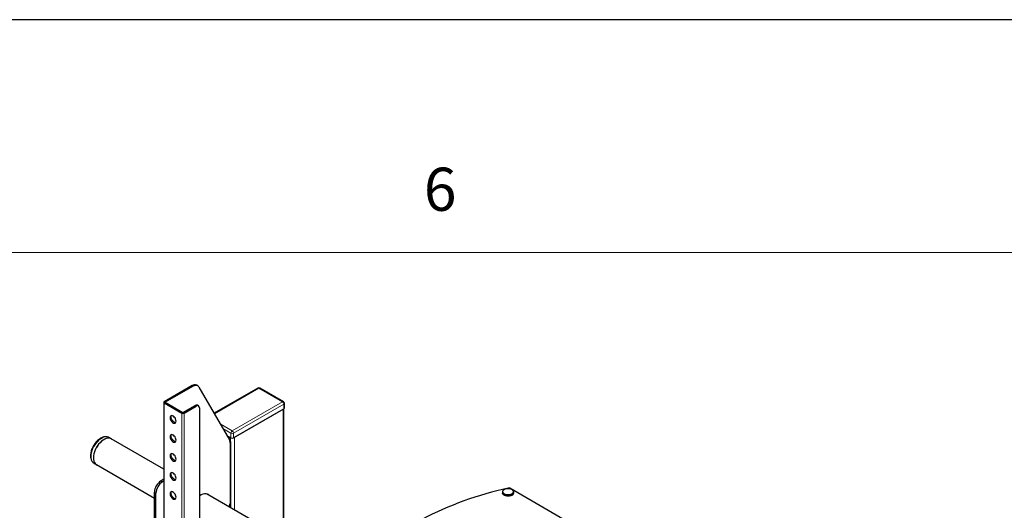
# Model space of a CAD drawing. Extents: x 0 to 6300, y 0 to 4455.
# Drawn here: x 4002 to 4636, y 4139 to 4455 of the extents above; entities that cross this region are included whole.
import ezdxf

# ---------------------------------------------------------------- set-up
doc = ezdxf.new("R2010")
doc.units = 0
doc.header["$LTSCALE"] = 15
doc.layers.get('0').update_dxf_attribs({"linetype": 'CONTINUOUS'})
doc.layers.add('ASKPAPERFRAME', color=7, linetype='CONTINUOUS')
doc.layers.add('ASKPAPERSIZE', color=7, linetype='CONTINUOUS')
doc.layers.add('外形線', color=7, linetype='CONTINUOUS', lineweight=25)
doc.styles.add('STD', font='txt')

msp = doc.modelspace()

# ---------------------------------------------------------------- linework, layer by layer
at = {"color": 1, "linetype": 'Continuous', "lineweight": 18}
for p, q in [((4113.9154, 4218.9401), (4113.2365, 4219.332)), ((4156.2062, 4217.6761), (4127.6558, 4201.1943)), ((4171.4797, 4208.8589), (4156.2062, 4217.6761)), ((4096.0031, 4208.5996), (4095.3243, 4208.9915)), ((4096.0031, 4208.5996), (4095.3243, 4208.2077)), ((4095.3243, 4208.2077), (4095.3243, 3995.0905)), ((4115.8586, 4206.1504), (4115.1798, 4206.5422)), ((4139.1507, 4190.1958), (4171.4797, 4208.8589)), ((4172.3282, 4207.3892), (4139.9993, 4188.7261)), ((4171.8615, 4121.1432), (4171.8615, 4204.1802)), ((4172.3282, 4204.4497), (4172.3282, 4207.3892)), ((4107.3734, 4202.0357), (4106.6945, 4201.6438)), ((4106.6945, 4201.6438), (4106.6945, 3988.5266)), ((4107.3734, 4202.0357), (4108.0522, 4201.6438)), ((4108.0522, 4201.6438), (4108.0522, 3988.5266)), ((4131.4331, 4194.6512), (4139.1507, 4190.1958)), ((4138.3022, 4188.7261), (4133.1297, 4191.7121)), ((4137.9204, 4183.5952), (4137.9204, 4186.007)), ((4138.3022, 4185.7866), (4138.3022, 4188.7261)), ((4139.9993, 4188.7261), (4139.9993, 4185.7866)), ((4140.466, 4186.056), (4140.466, 4139.2674)), ((4137.6415, 4183.5923), (4137.7931, 4183.6798)), ((4137.7506, 4182.5777), (4137.7931, 4182.5532)), ((4137.7931, 4182.5532), (4137.7931, 4140.8104)), ((4093.2454, 4157.963), (4094.2212, 4157.3997)), ((4089.0027, 4150.6145), (4089.9785, 4150.0512))]:
    msp.add_line(p, q, dxfattribs=at)
at = {"color": 1, "linetype": 'Continuous', "lineweight": 18, "flags": 128}
for points in [[(4059.8188, 4185.8934), (4059.2516, 4186.1512), (4058.4133, 4186.3273), (4057.4992, 4186.3079), (4056.5297, 4186.0935), (4055.5265, 4185.689), (4054.5119, 4185.1033), (4053.5087, 4184.3495), (4052.5392, 4183.4445), (4051.6251, 4182.4085), (4050.7868, 4181.2646), (4050.0431, 4180.0384), (4049.4105, 4178.7572), (4048.9032, 4177.4497), (4048.5325, 4176.1451), (4048.3068, 4174.8726), (4048.2309, 4173.6605), (4048.3068, 4172.5359), (4048.5325, 4171.5241), (4048.9032, 4170.6475), (4049.4105, 4169.9257), (4050.0431, 4169.3749), (4050.2196, 4169.2652)], [(4319.2933, 4149.3422), (4318.5802, 4149.0229), (4317.752, 4148.816), (4316.8608, 4148.7345), (4315.9624, 4148.7836), (4315.1133, 4148.96), (4314.367, 4149.2528), (4313.7702, 4149.6436), (4313.3605, 4150.1078), (4313.1637, 4150.6162), (4313.1478, 4150.8257)], [(4319.0811, 4149.7096), (4318.3977, 4149.4069), (4317.6018, 4149.2165), (4316.7477, 4149.1516), (4315.8936, 4149.2166), (4315.0977, 4149.4069), (4314.4142, 4149.7096), (4313.8898, 4150.1042), (4313.5601, 4150.5636), (4313.4477, 4151.0567), (4313.5601, 4151.5497), (4313.8898, 4152.0092), (4314.4142, 4152.4038), (4315.0977, 4152.7065), (4315.8936, 4152.8968), (4316.7477, 4152.9617), (4317.6018, 4152.8968), (4318.3977, 4152.7065), (4319.0811, 4152.4038), (4319.6056, 4152.0092), (4319.9352, 4151.5498), (4320.0477, 4151.0567), (4319.9352, 4150.5636), (4319.6056, 4150.1042), (4319.0811, 4149.7096)]]:
    msp.add_lwpolyline(points, dxfattribs=at)
at = {"color": 1, "linetype": 'Continuous', "lineweight": 18}
for centre, radius, start, end in [((4155.8546, 4217.1853), 0.6038, 54.3930877, 114.297115), ((4156.5577, 4217.1853), 0.6038, 65.7025508, 125.6075325), ((4171.8312, 4208.368), 0.6038, 65.7025508, 125.6075325), ((4170.4859, 4207.3054), 1.8442, 2.6044333, 57.394088), ((4172.0791, 4207.9389), 0.6036, 294.3769657, 354.3037876), ((4140.1445, 4188.6423), 1.8442, 122.6053823, 177.3961629), ((4139.1507, 4190.3638), 1.8445, 242.6102005, 297.389733), ((4138.157, 4188.6423), 1.8442, 2.6044333, 57.394088), ((4318.6193, 4150.9389), 1.7331, 292.8865202, 355.7933521)]:
    msp.add_arc(centre, radius, start, end, dxfattribs=at)
at = {"layer": 'ASKPAPERFRAME', "color": 7, "linetype": 'Continuous', "lineweight": 0}
msp.add_line((6150, 4305), (375, 4305), dxfattribs=at)
at = {"layer": 'ASKPAPERSIZE', "color": 4, "linetype": 'Continuous'}
msp.add_lwpolyline([(0, 0), (6300, 0), (6300, 4455), (0, 4455)], close=True, dxfattribs=at)
at = {"layer": '外形線', "linetype": 'Continuous', "lineweight": 25}
for p, q in [((4113.2365, 4219.332), (4095.3243, 4208.9915)), ((4113.9154, 4218.9401), (4096.0031, 4208.5996)), ((4116.9151, 4219.2372), (4116.2363, 4219.6291)), ((4117.7101, 4218.4226), (4137.3028, 4184.4834)), ((4155.6062, 4217.7355), (4127.4801, 4201.4987)), ((4172.0796, 4208.9183), (4156.8061, 4217.7355)), ((4095.0431, 4208.5996), (4095.0431, 3995.4824)), ((4095.3243, 4208.2077), (4106.6945, 4201.6438)), ((4096.0031, 4208.5996), (4107.3734, 4202.0357)), ((4107.3734, 4202.0357), (4115.1798, 4206.5422)), ((4108.0522, 4201.6438), (4115.8586, 4206.1504)), ((4117.3585, 4206.2989), (4116.6797, 4206.6907)), ((4117.98, 4204.9254), (4117.98, 3996.7074)), ((4139.9993, 4185.7866), (4172.3282, 4204.4497)), ((4140.466, 4186.056), (4171.8615, 4204.1802)), ((4172.3887, 4120.8388), (4172.3887, 4204.4873)), ((4172.6797, 4204.9395), (4172.6797, 4207.879)), ((4061.2613, 4185.0606), (4059.8188, 4185.8934)), ((4059.8888, 4185.8517), (4059.8188, 4185.8934)), ((4095.0431, 4165.4895), (4061.2313, 4185.0086)), ((4135.6749, 4187.3033), (4138.3022, 4185.7866)), ((4137.5888, 4183.7978), (4137.7931, 4183.6798)), ((4137.7931, 4182.5532), (4137.7507, 4182.5287)), ((4137.7507, 4182.5509), (4137.7507, 4143.4357)), ((4138.1973, 4140.5771), (4138.1973, 4183.1165)), ((4050.2196, 4169.2652), (4051.6621, 4168.4325)), ((4051.6921, 4168.4844), (4089.0027, 4146.9455)), ((4095.0431, 4159.0008), (4093.2454, 4157.963)), ((4095.0431, 4157.8741), (4094.2212, 4157.3997)), ((4377.7493, 4118.6332), (4317.8016, 4153.2403)), ((4089.0027, 4119.198), (4089.0027, 4150.6145)), ((4089.9785, 4118.6347), (4089.9785, 4150.0512)), ((4214.4931, 4096.5324), (4122.5223, 4149.6261)), ((4313.1477, 4150.8117), (4313.1477, 4150.1749)), ((4320.3354, 4150.9835), (4320.3477, 4150.8117)), ((4320.3477, 4150.1749), (4320.3477, 4150.8117))]:
    msp.add_line(p, q, dxfattribs=at)
at = {"layer": '外形線', "linetype": 'Continuous', "lineweight": 25, "flags": 128}
for points in [[(4117.7101, 4218.4226), (4117.4121, 4218.8341), (4117.0472, 4219.1539), (4116.6224, 4219.376), (4116.1459, 4219.4961), (4115.6267, 4219.5118), (4115.0747, 4219.4229), (4114.5007, 4219.2312), (4113.9154, 4218.9401)], [(4102.9186, 4196.4748), (4102.8413, 4197.1405), (4102.6155, 4197.8416), (4102.2597, 4198.5213), (4101.8025, 4199.1245), (4101.2811, 4199.6022), (4100.7377, 4199.9159), (4100.2163, 4200.0402), (4099.7592, 4199.9648), (4099.4033, 4199.696), (4099.1776, 4199.2555), (4099.1002, 4198.6791), (4099.1776, 4198.0133), (4099.4033, 4197.3121), (4099.7592, 4196.6325), (4100.2163, 4196.0293), (4100.7377, 4195.5515), (4101.2811, 4195.2378), (4101.8025, 4195.1136), (4102.2597, 4195.189), (4102.6155, 4195.4578), (4102.8413, 4195.8983), (4102.9186, 4196.4748)], [(4099.779, 4199.0709), (4099.8564, 4199.6474), (4100.0423, 4200.036)], [(4102.6553, 4195.5096), (4102.4813, 4195.5055), (4101.9599, 4195.6297), (4101.4165, 4195.9434), (4100.8951, 4196.4212), (4100.438, 4197.0243), (4100.0821, 4197.704), (4099.8564, 4198.4052), (4099.779, 4199.0709)], [(4061.7671, 4184.6993), (4061.4378, 4184.9509), (4060.6941, 4185.3184), (4059.8558, 4185.4945), (4058.9417, 4185.4751), (4057.9722, 4185.2608), (4056.969, 4184.8563), (4055.9544, 4184.2706), (4054.9511, 4183.5168), (4053.9817, 4182.6118), (4053.0676, 4181.5758), (4052.2293, 4180.4318), (4051.4855, 4179.2056), (4050.853, 4177.9245), (4050.3457, 4176.617), (4049.975, 4175.3124), (4049.7493, 4174.0399), (4049.6734, 4172.8278), (4049.7493, 4171.7032), (4049.975, 4170.6913), (4050.3457, 4169.8148), (4050.853, 4169.093), (4051.4855, 4168.5421), (4052.2279, 4168.1751)], [(4061.2313, 4185.0086), (4060.6676, 4185.2649), (4059.8346, 4185.4398), (4058.9262, 4185.4206), (4057.9628, 4185.2076), (4056.9658, 4184.8055), (4055.9576, 4184.2235), (4054.9606, 4183.4745), (4053.9972, 4182.5751), (4053.0888, 4181.5456), (4052.2557, 4180.4088), (4051.5167, 4179.1902), (4050.888, 4177.9171), (4050.3839, 4176.6178), (4050.0156, 4175.3214), (4049.7912, 4174.0568), (4049.7159, 4172.8523), (4049.7912, 4171.7347), (4050.0156, 4170.7292), (4050.3839, 4169.8581), (4050.888, 4169.1408), (4051.5167, 4168.5934), (4051.6921, 4168.4844)], [(4102.9186, 4184.2267), (4102.8413, 4184.8924), (4102.6155, 4185.5935), (4102.2597, 4186.2732), (4101.8025, 4186.8764), (4101.2811, 4187.3541), (4100.7377, 4187.6678), (4100.2163, 4187.7921), (4099.7592, 4187.7167), (4099.4033, 4187.4479), (4099.1776, 4187.0074), (4099.1002, 4186.431), (4099.1776, 4185.7652), (4099.4033, 4185.064), (4099.7592, 4184.3844), (4100.2163, 4183.7812), (4100.7377, 4183.3034), (4101.2811, 4182.9897), (4101.8025, 4182.8655), (4102.2597, 4182.9408), (4102.6155, 4183.2097), (4102.8413, 4183.6502), (4102.9186, 4184.2267)], [(4099.779, 4186.8228), (4099.8564, 4187.3993), (4100.0423, 4187.7879)], [(4102.6553, 4183.2615), (4102.4813, 4183.2574), (4101.9599, 4183.3816), (4101.4165, 4183.6953), (4100.8951, 4184.1731), (4100.438, 4184.7762), (4100.0821, 4185.4559), (4099.8564, 4186.1571), (4099.779, 4186.8228)], [(4102.9186, 4171.9785), (4102.8413, 4172.6443), (4102.6155, 4173.3454), (4102.2597, 4174.0251), (4101.8025, 4174.6283), (4101.2811, 4175.106), (4100.7377, 4175.4197), (4100.2163, 4175.544), (4099.7592, 4175.4686), (4099.4033, 4175.1998), (4099.1776, 4174.7593), (4099.1002, 4174.1828), (4099.1776, 4173.517), (4099.4033, 4172.8159), (4099.7592, 4172.1363), (4100.2163, 4171.5331), (4100.7377, 4171.0553), (4101.2811, 4170.7416), (4101.8025, 4170.6174), (4102.2597, 4170.6927), (4102.6155, 4170.9616), (4102.8413, 4171.402), (4102.9186, 4171.9785)], [(4099.779, 4174.5747), (4099.8564, 4175.1511), (4100.0423, 4175.5398)], [(4102.6553, 4171.0133), (4102.4813, 4171.0093), (4101.9599, 4171.1335), (4101.4165, 4171.4472), (4100.8951, 4171.925), (4100.438, 4172.5281), (4100.0821, 4173.2078), (4099.8564, 4173.9089), (4099.779, 4174.5747)], [(4102.9186, 4159.7304), (4102.8413, 4160.3962), (4102.6155, 4161.0973), (4102.2597, 4161.777), (4101.8025, 4162.3802), (4101.2811, 4162.8579), (4100.7377, 4163.1716), (4100.2163, 4163.2959), (4099.7592, 4163.2205), (4099.4033, 4162.9517), (4099.1776, 4162.5112), (4099.1002, 4161.9347), (4099.1776, 4161.2689), (4099.4033, 4160.5678), (4099.7592, 4159.8882), (4100.2163, 4159.285), (4100.7377, 4158.8072), (4101.2811, 4158.4935), (4101.8025, 4158.3693), (4102.2597, 4158.4446), (4102.6155, 4158.7135), (4102.8413, 4159.1539), (4102.9186, 4159.7304)], [(4099.779, 4162.3266), (4099.8564, 4162.903), (4100.0423, 4163.2917)], [(4102.6553, 4158.7652), (4102.4813, 4158.7612), (4101.9599, 4158.8854), (4101.4165, 4159.1991), (4100.8951, 4159.6769), (4100.438, 4160.28), (4100.0821, 4160.9597), (4099.8564, 4161.6608), (4099.779, 4162.3266)], [(4102.9186, 4147.4823), (4102.8413, 4148.1481), (4102.6155, 4148.8492), (4102.2597, 4149.5289), (4101.8025, 4150.132), (4101.2811, 4150.6098), (4100.7377, 4150.9235), (4100.2163, 4151.0477), (4099.7592, 4150.9724), (4099.4033, 4150.7035), (4099.1776, 4150.2631), (4099.1002, 4149.6866), (4099.1776, 4149.0208), (4099.4033, 4148.3197), (4099.7592, 4147.64), (4100.2163, 4147.0369), (4100.7377, 4146.559), (4101.2811, 4146.2453), (4101.8025, 4146.1212), (4102.2597, 4146.1965), (4102.6155, 4146.4653), (4102.8413, 4146.9058), (4102.9186, 4147.4823)], [(4099.779, 4150.0785), (4099.8564, 4150.6549), (4100.0423, 4151.0436)], [(4102.6553, 4146.5171), (4102.4813, 4146.5131), (4101.9599, 4146.6372), (4101.4165, 4146.9509), (4100.8951, 4147.4288), (4100.438, 4148.0319), (4100.0821, 4148.7115), (4099.8564, 4149.4127), (4099.779, 4150.0785)], [(4124.4193, 4148.5309), (4124.3902, 4148.5639), (4123.7438, 4149.1268), (4122.9838, 4149.5024), (4122.1271, 4149.6822), (4121.1931, 4149.6625), (4120.2024, 4149.4434), (4119.1772, 4149.03), (4118.1404, 4148.4315), (4117.98, 4148.3228)], [(4123.7405, 4148.9228), (4123.7114, 4148.9558), (4123.2122, 4149.4144)], [(4319.2933, 4148.7053), (4318.5802, 4148.386), (4317.752, 4148.1791), (4316.8608, 4148.0976), (4315.9624, 4148.1467), (4315.1133, 4148.3231), (4314.367, 4148.6159), (4313.7702, 4149.0067), (4313.3605, 4149.4709), (4313.1637, 4149.9793), (4313.1477, 4150.1749)]]:
    msp.add_lwpolyline(points, dxfattribs=at)
at = {"layer": '外形線', "linetype": 'Continuous', "lineweight": 25}
for centre, radius, start, end in [((4114.9926, 4216.8932), 3.0053, 65.5545813, 125.7555592), ((4156.2062, 4216.6963), 1.2, 60.0026883, 119.9973117), ((4095.473, 4208.5996), 0.4192, 110.78406, 249.21594), ((4116.0585, 4205.3156), 1.5089, 65.690443, 125.6173737), ((4116.6867, 4205.1351), 1.3101, 350.7864602, 129.202788), ((4171.4797, 4207.879), 1.2, 0, 60.0026883), ((4172.0791, 4204.9994), 0.6036, 294.3769657, 354.3037876), ((4107.3734, 4202.9539), 1.4756, 242.6100018, 297.3899982), ((4139.1507, 4187.4243), 1.8445, 242.6102005, 297.389733), ((4133.8813, 4182.6722), 3.8713, 358.2050146, 27.8945777), ((4137.5793, 4183.1165), 0.6025, 290.7825755, 69.2171733), ((4098.2142, 4150.1953), 9.221, 122.6059523, 177.3939982), ((4099.19, 4149.632), 9.221, 122.6059523, 177.3939982), ((4365.5857, 3932.224), 226.4423, 102.4329294, 117.4520316), ((4317.1618, 4151.9934), 1.4014, 62.8343237, 103.5495539), ((4318.6193, 4150.302), 1.7331, 292.8865202, 355.7933521), ((4134.9667, 4143.5639), 2.7869, 309.5993282, 357.3640107)]:
    msp.add_arc(centre, radius, start, end, dxfattribs=at)
for points, knots in [([(4059.9042, 4185.8369), (4059.8919, 4185.8463), (4059.6483, 4186.0332), (4059.0776, 4186.2454), (4058.2219, 4186.4488), (4057.3066, 4186.4611), (4056.3553, 4186.307), (4055.3732, 4185.9793), (4054.378, 4185.4814), (4053.3918, 4184.8222), (4052.4376, 4184.0179), (4051.5355, 4183.088), (4050.7022, 4182.053), (4049.9523, 4180.9331), (4049.2993, 4179.7497), (4048.7552, 4178.5245), (4048.331, 4177.2794), (4048.0361, 4176.0362), (4047.8791, 4174.8158), (4047.868, 4173.6393), (4048.0099, 4172.5294), (4048.3102, 4171.5145), (4048.7628, 4170.6183), (4049.3662, 4169.8929), (4049.8595, 4169.449), (4050.1666, 4169.305), (4050.2023, 4169.2882)], [0, 0, 0, 0, 0.00222565, 0.04399491, 0.08548324, 0.12745591, 0.17058739, 0.21506784, 0.26059525, 0.30665442, 0.35279047, 0.39881527, 0.44471052, 0.4905177, 0.53630087, 0.58212733, 0.62805128, 0.67415229, 0.72050136, 0.76714025, 0.81402045, 0.86078035, 0.9067869, 0.95137274, 0.99434139, 1, 1, 1, 1]), ([(4317.0221, 4152.9967), (4316.8598, 4153.0058), (4316.4227, 4153.0301), (4315.7123, 4152.9426), (4314.9442, 4152.7496), (4314.2674, 4152.4477), (4313.7139, 4152.0529), (4313.3355, 4151.5778), (4313.1479, 4151.1509), (4313.1663, 4150.8985), (4313.1713, 4150.8296)], [0, 0, 0, 0, 0.08429352, 0.22705067, 0.37017642, 0.51406589, 0.6590477, 0.80444962, 0.94666722, 1, 1, 1, 1]), ([(4320.3162, 4151.01), (4320.2939, 4151.1396), (4320.2421, 4151.4396), (4319.9493, 4151.8683), (4319.4957, 4152.2783), (4318.8889, 4152.6177), (4318.1648, 4152.8591), (4317.5238, 4152.9887), (4317.1349, 4152.9949), (4317.0221, 4152.9967)], [0, 0, 0, 0, 0.11780536, 0.27283693, 0.43296632, 0.59822036, 0.76520296, 0.93189824, 1, 1, 1, 1])]:
    msp.add_open_spline(points, degree=3, knots=knots, dxfattribs=at)

# ---------------------------------------------------------------- texts
at = {"layer": 'ASKPAPERFRAME', "color": 7, "linetype": 'Continuous', "lineweight": 0, "insert": (4262.5, 4359.6947), "char_height": 27.7812, "attachment_point": 1, "style": 'STD'}
msp.add_mtext('6', dxfattribs=at)

doc.saveas('drawing.dxf')
